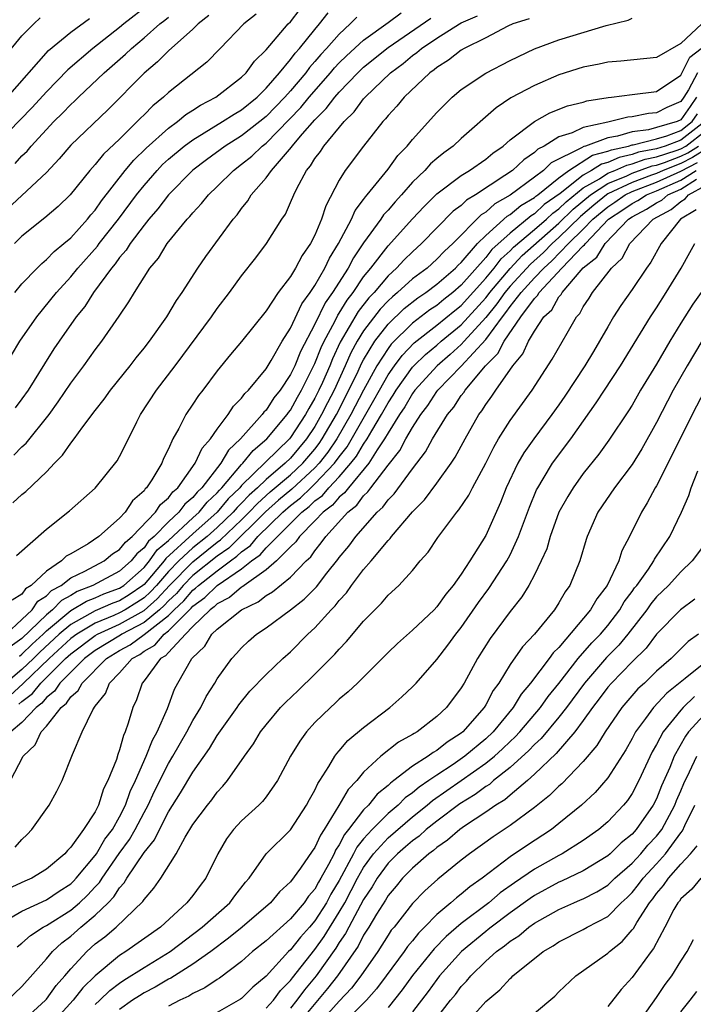
# Model space of a CAD drawing. Units: inches. Extents: x 2592000 to 2595000, y 1485000 to 1488000.
# Drawn here: x 2592329 to 2592384, y 1485273 to 1485353 of the extents above; entities that cross this region are included whole.
import ezdxf

# ---------------------------------------------------------------- set-up
doc = ezdxf.new("R2010")
doc.units = ezdxf.units.IN
doc.header["$MEASUREMENT"] = 0
doc.layers.add('LD25921485_2ft', color=228, linetype='Continuous')

msp = doc.modelspace()

# ---------------------------------------------------------------- linework, layer by layer
at = {"layer": 'LD25921485_2ft'}
for points, elevation in [([(2592339.401, 1485354.599), (2592337.334, 1485353), (2592337, 1485352.719), (2592334.799, 1485351), (2592332.748, 1485349.252), (2592331, 1485347.434), (2592329.842, 1485346.158), (2592328.856, 1485345.144), (2592327, 1485343.267)], 11498), ([(2592344.315, 1485353.685), (2592343.444, 1485353), (2592343, 1485352.566), (2592341, 1485350.789), (2592340.109, 1485349.891), (2592339, 1485348.975), (2592336.026, 1485345.974), (2592333, 1485343.082), (2592332.046, 1485341.954), (2592331, 1485340.835), (2592326.95, 1485337.05)], 11494), ([(2592328.13, 1485325.87), (2592328.835, 1485327), (2592330.214, 1485329), (2592331.819, 1485331), (2592333, 1485332.273), (2592333.585, 1485333), (2592335.196, 1485334.804), (2592335.331, 1485335), (2592336.898, 1485337), (2592338.387, 1485339), (2592339, 1485339.773), (2592340.067, 1485341), (2592340.524, 1485341.476), (2592341, 1485341.915), (2592342.303, 1485343), (2592343, 1485343.517), (2592345.44, 1485345), (2592346.383, 1485345.617), (2592347, 1485345.967), (2592348.267, 1485347), (2592349, 1485347.726), (2592350.109, 1485349), (2592351, 1485350.079), (2592351.382, 1485350.618), (2592351.737, 1485351), (2592353, 1485352.551), (2592353.389, 1485353), (2592354.093, 1485353.907)], 11488), ([(2592328.329, 1485317.671), (2592329, 1485318.338), (2592329.35, 1485318.65), (2592331.215, 1485321), (2592331.97, 1485322.03), (2592333, 1485323.573), (2592334.063, 1485325), (2592335, 1485326.306), (2592335.536, 1485327), (2592336.952, 1485329.048), (2592337.769, 1485330.231), (2592338.224, 1485331), (2592339.487, 1485333), (2592340.181, 1485333.818), (2592340.895, 1485335), (2592342.541, 1485337), (2592342.768, 1485337.232), (2592343, 1485337.522), (2592343.723, 1485338.277), (2592344.297, 1485339), (2592345, 1485339.672), (2592346.322, 1485341), (2592347, 1485341.505), (2592347.831, 1485342.17), (2592348.696, 1485343), (2592349, 1485343.234), (2592351.848, 1485346.152), (2592352.537, 1485347), (2592354.279, 1485349), (2592354.605, 1485349.394), (2592355, 1485349.81), (2592355.602, 1485350.397), (2592357, 1485351.676), (2592359, 1485353.123), (2592360.078, 1485353.922)], 11484), ([(2592348.189, 1485353.811), (2592347.191, 1485353), (2592345.235, 1485351), (2592344.143, 1485349.857), (2592341, 1485347.379), (2592340.599, 1485347), (2592339.71, 1485346.29), (2592339, 1485345.559), (2592338.714, 1485345.286), (2592338.45, 1485345), (2592337, 1485343.563), (2592335.68, 1485342.32), (2592335, 1485341.475), (2592334.56, 1485341), (2592332.952, 1485339), (2592331.965, 1485338.035), (2592330.884, 1485337.115), (2592329, 1485335.62), (2592328.394, 1485335)], 11492), ([(2592328.427, 1485331), (2592329, 1485331.694), (2592330.234, 1485333), (2592330.615, 1485333.385), (2592331, 1485333.696), (2592331.639, 1485334.361), (2592332.428, 1485335), (2592333, 1485335.487), (2592334.371, 1485337), (2592334.647, 1485337.352), (2592335, 1485337.751), (2592335.504, 1485338.496), (2592337.469, 1485341), (2592338.161, 1485341.839), (2592339.172, 1485342.828), (2592341, 1485344.472), (2592341.734, 1485345), (2592342.425, 1485345.575), (2592343, 1485345.93), (2592343.641, 1485346.359), (2592344.895, 1485347), (2592347, 1485348.63), (2592347.374, 1485349), (2592348.046, 1485349.954), (2592349, 1485350.885), (2592350.818, 1485353), (2592351, 1485353.186), (2592351.786, 1485354.214)], 11490), ([(2592328.55, 1485309.449), (2592331, 1485311.613), (2592332.905, 1485313.095), (2592335, 1485314.959), (2592336.796, 1485317.204), (2592337, 1485317.558), (2592337.491, 1485318.509), (2592338.399, 1485320.399), (2592338.708, 1485321), (2592340.014, 1485323), (2592341.566, 1485325), (2592344.52, 1485329), (2592345, 1485329.698), (2592345.999, 1485331), (2592347, 1485332.359), (2592348.165, 1485333.835), (2592349.045, 1485335), (2592350.298, 1485337), (2592350.583, 1485337.417), (2592351, 1485338.358), (2592351.265, 1485339), (2592351.516, 1485339.516), (2592352.317, 1485341), (2592352.637, 1485341.363), (2592353, 1485341.97), (2592353.45, 1485342.55), (2592353.737, 1485343), (2592355.394, 1485345), (2592356.209, 1485345.791), (2592357, 1485346.875), (2592357.11, 1485347), (2592359.191, 1485349), (2592360.237, 1485349.763), (2592361, 1485350.41), (2592361.351, 1485350.649), (2592361.743, 1485351), (2592363, 1485351.836), (2592364.853, 1485353), (2592365, 1485353.081), (2592366.324, 1485353.676)], 11480), ([(2592327.635, 1485350.365), (2592329, 1485352.039), (2592329.962, 1485353), (2592330.502, 1485353.498)], 11502), ([(2592327.695, 1485303), (2592329, 1485304.193), (2592329.831, 1485305), (2592330.306, 1485305.694), (2592331, 1485306.133), (2592331.424, 1485306.576), (2592332.2, 1485307), (2592333, 1485307.611), (2592334.16, 1485308.159), (2592335.736, 1485309), (2592336.429, 1485309.571), (2592337, 1485309.929), (2592337.47, 1485310.53), (2592338.042, 1485311), (2592339.955, 1485313), (2592340.364, 1485313.636), (2592341, 1485314.179), (2592341.349, 1485314.651), (2592341.761, 1485315), (2592343.204, 1485317), (2592343.756, 1485318.244), (2592344.438, 1485319), (2592345, 1485319.812), (2592345.901, 1485321), (2592346.327, 1485321.673), (2592347, 1485322.341), (2592347.27, 1485322.73), (2592347.553, 1485323), (2592349, 1485324.736), (2592349.419, 1485325.42), (2592350.322, 1485327), (2592351, 1485328.069), (2592351.928, 1485330.072), (2592352.619, 1485331), (2592353, 1485331.568), (2592353.831, 1485333), (2592354.201, 1485333.799), (2592354.95, 1485335), (2592355.991, 1485337), (2592356.291, 1485337.709), (2592357, 1485338.618), (2592357.152, 1485338.848), (2592357.294, 1485339), (2592359, 1485341.112), (2592359.787, 1485342.213), (2592360.562, 1485343), (2592361, 1485343.536), (2592363, 1485345.735), (2592363.62, 1485346.38), (2592364.263, 1485347), (2592365, 1485347.622), (2592367, 1485348.97), (2592369, 1485350), (2592371, 1485350.957), (2592373, 1485351.698), (2592376.881, 1485352.881), (2592378.68, 1485353.32), (2592379, 1485353.472)], 11476), ([(2592327.819, 1485347), (2592331.177, 1485350.823), (2592333, 1485352.331), (2592334.543, 1485353.457)], 11500), ([(2592384.704, 1485353), (2592383, 1485351.409), (2592381, 1485350.246), (2592378.062, 1485349.938), (2592377, 1485349.868), (2592376.3, 1485349.7), (2592375, 1485349.455), (2592373, 1485348.822), (2592371, 1485347.961), (2592369.063, 1485346.937), (2592367.864, 1485346.136), (2592365, 1485343.627), (2592364.331, 1485343), (2592363.559, 1485342.442), (2592363, 1485341.985), (2592362.473, 1485341.527), (2592362.003, 1485341), (2592361, 1485340.025), (2592360.101, 1485339), (2592359.572, 1485338.428), (2592359, 1485337.749), (2592358.638, 1485337.361), (2592358.4, 1485337), (2592357, 1485335.08), (2592356.166, 1485333.834), (2592355.74, 1485333), (2592354.459, 1485331), (2592353.851, 1485330.149), (2592353, 1485328.414), (2592351.826, 1485326.174), (2592351.351, 1485325), (2592351, 1485324.268), (2592350.167, 1485323), (2592349.647, 1485322.353), (2592349, 1485321.352), (2592348.82, 1485321.18), (2592348.695, 1485321), (2592346.896, 1485319), (2592345.918, 1485318.082), (2592345.296, 1485317), (2592343.74, 1485315), (2592343.354, 1485314.646), (2592343, 1485314.207), (2592342.347, 1485313.654), (2592341.863, 1485313), (2592341, 1485312.21), (2592339.831, 1485311), (2592339.382, 1485310.618), (2592339, 1485310.073), (2592338.411, 1485309.589), (2592337.95, 1485309), (2592337, 1485308.161), (2592334.813, 1485307), (2592333.51, 1485306.49), (2592333, 1485306.181), (2592332.236, 1485305.764), (2592331.505, 1485305), (2592331, 1485304.581), (2592329, 1485302.635), (2592328.041, 1485301.959)], 11474), ([(2592370.569, 1485353.431), (2592369.212, 1485353), (2592368.824, 1485352.824), (2592367, 1485351.874), (2592365.242, 1485351), (2592365, 1485350.86), (2592363.962, 1485350.038), (2592363, 1485349.444), (2592362.766, 1485349.234), (2592362.421, 1485349), (2592360.313, 1485347), (2592359.728, 1485346.272), (2592359, 1485345.494), (2592358.787, 1485345.213), (2592358.575, 1485345), (2592356.983, 1485343), (2592355.488, 1485341), (2592355, 1485340.205), (2592353.893, 1485338.107), (2592353.552, 1485337), (2592353, 1485335.681), (2592352.653, 1485335), (2592351.962, 1485334.038), (2592351.424, 1485333), (2592351, 1485332.306), (2592349.994, 1485331), (2592349, 1485329.482), (2592347, 1485326.981), (2592346.094, 1485325.906), (2592345, 1485324.573), (2592343.82, 1485323), (2592343.456, 1485322.545), (2592343, 1485321.838), (2592342.428, 1485321), (2592341.858, 1485319.858), (2592341.374, 1485319), (2592341, 1485318.187), (2592340.61, 1485317.39), (2592340.463, 1485317), (2592339.646, 1485315.646), (2592339.216, 1485315), (2592339.1, 1485314.9), (2592339, 1485314.746), (2592338.066, 1485313.934), (2592337.466, 1485313), (2592337, 1485312.506), (2592335.293, 1485311), (2592334.416, 1485310.416), (2592333, 1485309.594), (2592332.613, 1485309.387), (2592332.235, 1485309), (2592331, 1485308.174), (2592329.745, 1485307), (2592329.288, 1485306.712), (2592329, 1485306.291), (2592328.206, 1485305.794)], 11478), ([(2592328.247, 1485313.753), (2592329, 1485314.444), (2592329.309, 1485314.691), (2592331, 1485316.315), (2592331.655, 1485317), (2592332.333, 1485317.667), (2592333, 1485318.661), (2592333.269, 1485319), (2592333.98, 1485319.98), (2592335, 1485321.327), (2592335.739, 1485322.261), (2592336.255, 1485323), (2592337.861, 1485325), (2592338.354, 1485325.646), (2592339, 1485326.434), (2592339.437, 1485327), (2592340.872, 1485329), (2592341.671, 1485330.329), (2592342.132, 1485331), (2592343.406, 1485333), (2592344.059, 1485333.941), (2592346.314, 1485337), (2592346.633, 1485337.367), (2592347, 1485337.884), (2592347.5, 1485338.5), (2592347.794, 1485339), (2592349, 1485340.385), (2592349.437, 1485341), (2592351.091, 1485342.908), (2592351.146, 1485343), (2592351.996, 1485343.995), (2592353, 1485345.145), (2592353.937, 1485346.063), (2592354.631, 1485347), (2592355, 1485347.423), (2592356.509, 1485349), (2592357, 1485349.463), (2592359, 1485351.078), (2592362.518, 1485353.482)], 11482), ([(2592328.429, 1485341.571), (2592329, 1485342.187), (2592329.413, 1485342.587), (2592329.751, 1485343), (2592331.621, 1485345), (2592332.321, 1485345.679), (2592333, 1485346.408), (2592333.314, 1485346.686), (2592333.619, 1485347), (2592335.732, 1485349), (2592337.48, 1485350.52), (2592337.964, 1485351), (2592339, 1485351.867), (2592340.308, 1485353), (2592340.698, 1485353.302), (2592341, 1485353.568)], 11496), ([(2592356.444, 1485353.556), (2592355.907, 1485353), (2592355, 1485352.177), (2592353.963, 1485351), (2592353.494, 1485350.506), (2592353, 1485349.911), (2592352.562, 1485349.438), (2592352.251, 1485349), (2592351, 1485347.524), (2592350.537, 1485347), (2592349, 1485345.407), (2592348.502, 1485345), (2592347, 1485343.828), (2592345.653, 1485343), (2592344.126, 1485341.874), (2592343, 1485341.015), (2592341, 1485339.012), (2592340.142, 1485337.859), (2592339.39, 1485337), (2592339, 1485336.516), (2592337.854, 1485335), (2592337.533, 1485334.467), (2592337, 1485333.876), (2592336.643, 1485333.357), (2592336.328, 1485333), (2592334.867, 1485331), (2592334.145, 1485329.856), (2592333.454, 1485329), (2592332.042, 1485327), (2592331.623, 1485326.377), (2592330.835, 1485325.165), (2592329.504, 1485323), (2592329, 1485322.271), (2592328.448, 1485321.552)], 11486), ([(2592328.794, 1485301.205), (2592329, 1485301.35), (2592329.823, 1485302.177), (2592330.731, 1485303), (2592331, 1485303.263), (2592333, 1485304.933), (2592334.292, 1485305.707), (2592335, 1485305.984), (2592335.704, 1485306.296), (2592337, 1485306.776), (2592337.34, 1485307), (2592339, 1485308.476), (2592339.45, 1485309), (2592340.088, 1485309.911), (2592341, 1485310.688), (2592343, 1485312.545), (2592343.512, 1485313), (2592344.176, 1485313.824), (2592345, 1485314.579), (2592345.191, 1485314.808), (2592345.39, 1485315), (2592347, 1485316.904), (2592347.099, 1485317), (2592347.944, 1485318.055), (2592349.074, 1485319), (2592350.732, 1485321), (2592350.837, 1485321.163), (2592351, 1485321.365), (2592351.569, 1485322.431), (2592351.912, 1485323), (2592353, 1485325.171), (2592353.514, 1485326.486), (2592353.76, 1485327), (2592354.631, 1485328.631), (2592354.872, 1485329.128), (2592355, 1485329.307), (2592355.639, 1485330.361), (2592356.134, 1485331), (2592357, 1485332.274), (2592357.599, 1485333), (2592359, 1485334.824), (2592361, 1485337.042), (2592361.948, 1485338.052), (2592363, 1485339.089), (2592365, 1485340.588), (2592365.671, 1485341), (2592367, 1485341.929), (2592367.579, 1485342.422), (2592368.434, 1485343), (2592369, 1485343.497), (2592371, 1485344.998), (2592372.269, 1485345.731), (2592373.712, 1485346.288), (2592375, 1485346.604), (2592375.301, 1485346.699), (2592377.026, 1485346.974), (2592377.321, 1485347), (2592379, 1485347.223), (2592381, 1485347.464), (2592383, 1485348.795), (2592383.73, 1485350.27), (2592384.671, 1485351)], 11472), ([(2592384.352, 1485349), (2592383.616, 1485347.616), (2592383.243, 1485347), (2592383, 1485346.651), (2592381.853, 1485346.147), (2592381, 1485345.722), (2592380.33, 1485345.67), (2592379, 1485345.395), (2592378.637, 1485345.363), (2592377.237, 1485345), (2592377, 1485344.961), (2592375, 1485344.515), (2592374.092, 1485344.092), (2592373, 1485343.751), (2592371.799, 1485343), (2592371.27, 1485342.73), (2592371, 1485342.464), (2592370.121, 1485341.88), (2592369.191, 1485341), (2592368.573, 1485340.573), (2592366.162, 1485339), (2592365.433, 1485338.568), (2592365, 1485338.135), (2592364.343, 1485337.657), (2592361.753, 1485335), (2592361, 1485334.328), (2592360.324, 1485333.676), (2592359.703, 1485333), (2592359, 1485332.368), (2592357.849, 1485331), (2592357.436, 1485330.564), (2592356.562, 1485329.438), (2592355.083, 1485326.917), (2592354.44, 1485325.56), (2592354.222, 1485325), (2592353.618, 1485323.618), (2592353.335, 1485323), (2592353, 1485322.332), (2592352.499, 1485321.501), (2592352.232, 1485321), (2592351, 1485319.108), (2592350.91, 1485319), (2592347, 1485315.178), (2592346.85, 1485315), (2592345.909, 1485314.091), (2592344.997, 1485313), (2592343, 1485311.226), (2592340.795, 1485309.205), (2592340.651, 1485309), (2592339, 1485307.076), (2592338.914, 1485307), (2592337.773, 1485306.227), (2592337, 1485305.742), (2592336.458, 1485305.542), (2592335, 1485304.904), (2592333, 1485303.801), (2592332.061, 1485303), (2592330.464, 1485301.535), (2592329.931, 1485301), (2592329, 1485300.114), (2592327.665, 1485299)], 11470), ([(2592384.288, 1485347), (2592383.751, 1485346.249), (2592383, 1485345.144), (2592382.7, 1485345), (2592381, 1485344.509), (2592380.334, 1485344.334), (2592379, 1485344.164), (2592377.808, 1485343.808), (2592377, 1485343.675), (2592375.17, 1485343), (2592375.035, 1485342.965), (2592374.841, 1485342.841), (2592372.377, 1485341.623), (2592371.742, 1485341), (2592371, 1485340.437), (2592369, 1485338.966), (2592367.746, 1485338.254), (2592367, 1485337.586), (2592366.632, 1485337.368), (2592364.297, 1485335), (2592363.619, 1485334.381), (2592363, 1485333.715), (2592362.202, 1485333), (2592361, 1485332.103), (2592359.784, 1485331), (2592359.35, 1485330.651), (2592359, 1485330.315), (2592358.362, 1485329.638), (2592357, 1485327.843), (2592356.481, 1485327), (2592355.956, 1485326.044), (2592355.498, 1485325), (2592354.578, 1485323), (2592354.031, 1485321.969), (2592353.558, 1485321), (2592353, 1485320.027), (2592352.323, 1485319), (2592351, 1485317.436), (2592350.558, 1485317), (2592349, 1485315.685), (2592348.297, 1485315), (2592347.609, 1485314.391), (2592347, 1485313.734), (2592346.627, 1485313.373), (2592346.315, 1485313), (2592345, 1485311.748), (2592344.163, 1485311), (2592343, 1485310.063), (2592341.861, 1485309), (2592341, 1485308.128), (2592340.014, 1485307), (2592339.53, 1485306.47), (2592339, 1485305.991), (2592338.409, 1485305.591), (2592337.465, 1485305), (2592337, 1485304.741), (2592336.526, 1485304.526), (2592335, 1485303.906), (2592333.486, 1485303), (2592333, 1485302.638), (2592331.222, 1485301), (2592329.121, 1485299), (2592329.067, 1485298.933), (2592328.035, 1485297.965)], 11468), ([(2592328.746, 1485297.255), (2592329, 1485297.496), (2592329.853, 1485298.147), (2592330.535, 1485299), (2592331, 1485299.44), (2592332.57, 1485301), (2592333, 1485301.396), (2592335, 1485302.885), (2592335.189, 1485303), (2592337, 1485303.823), (2592339, 1485304.931), (2592340.091, 1485305.909), (2592341.091, 1485307), (2592343, 1485308.931), (2592344.156, 1485309.844), (2592345, 1485310.536), (2592345.271, 1485310.729), (2592347, 1485312.378), (2592347.629, 1485313), (2592348.289, 1485313.711), (2592349.349, 1485314.651), (2592351, 1485316.066), (2592352.016, 1485317), (2592353, 1485318.163), (2592353.365, 1485318.635), (2592353.612, 1485319), (2592354.766, 1485321), (2592355.797, 1485323), (2592356.541, 1485324.541), (2592356.828, 1485325.172), (2592357, 1485325.484), (2592357.919, 1485327), (2592359, 1485328.4), (2592360.321, 1485329.679), (2592361.439, 1485330.561), (2592362.101, 1485331), (2592363, 1485331.681), (2592364.534, 1485333), (2592364.758, 1485333.242), (2592365, 1485333.463), (2592366.328, 1485335), (2592367, 1485335.68), (2592368.756, 1485337.244), (2592369, 1485337.383), (2592369.872, 1485338.128), (2592371, 1485338.793), (2592371.106, 1485338.894), (2592371.26, 1485339), (2592373, 1485340.401), (2592373.821, 1485341), (2592375.758, 1485342.242), (2592377, 1485342.567), (2592377.3, 1485342.7), (2592378.714, 1485343), (2592379, 1485343.086), (2592379.098, 1485343.098), (2592381, 1485343.6), (2592381.843, 1485343.843), (2592383, 1485344.28), (2592383.927, 1485345), (2592384.361, 1485345.639)], 11466), ([(2592384.951, 1485345), (2592383, 1485343.485), (2592381.717, 1485343), (2592381, 1485342.773), (2592379.514, 1485342.486), (2592379, 1485342.294), (2592377.933, 1485342.067), (2592377, 1485341.654), (2592376.482, 1485341.518), (2592375.684, 1485341), (2592375, 1485340.611), (2592373.11, 1485339.11), (2592371.804, 1485338.196), (2592371, 1485337.435), (2592370.726, 1485337.274), (2592369, 1485335.869), (2592367.491, 1485334.509), (2592367, 1485333.851), (2592365, 1485331.593), (2592364.317, 1485331), (2592363.574, 1485330.426), (2592363, 1485329.945), (2592362.432, 1485329.568), (2592361, 1485328.478), (2592359.249, 1485326.751), (2592359, 1485326.419), (2592358.088, 1485325), (2592357, 1485322.994), (2592355.961, 1485321), (2592354.806, 1485319), (2592354.076, 1485317.924), (2592353.362, 1485317), (2592353, 1485316.622), (2592351.114, 1485314.885), (2592350.027, 1485313.973), (2592348.968, 1485313.032), (2592345.944, 1485310.056), (2592345, 1485309.386), (2592343, 1485307.797), (2592342.213, 1485307), (2592341.654, 1485306.346), (2592341, 1485305.729), (2592340.652, 1485305.348), (2592340.266, 1485305), (2592339, 1485303.956), (2592337.191, 1485303), (2592337.082, 1485302.918), (2592335, 1485301.655), (2592334.123, 1485301), (2592332.096, 1485299), (2592331.666, 1485298.334), (2592331, 1485297.812), (2592330.639, 1485297.361), (2592330.166, 1485297), (2592329, 1485295.768), (2592328.08, 1485295)], 11464), ([(2592328.07, 1485291), (2592329.106, 1485293), (2592330.068, 1485293.932), (2592330.577, 1485295), (2592331, 1485295.459), (2592332.222, 1485297), (2592332.659, 1485297.342), (2592333, 1485297.871), (2592333.607, 1485298.393), (2592333.919, 1485299), (2592335.936, 1485301), (2592337, 1485301.65), (2592337.87, 1485302.13), (2592339.017, 1485302.983), (2592341, 1485304.522), (2592341.473, 1485305), (2592342.259, 1485305.741), (2592343, 1485306.609), (2592343.228, 1485306.772), (2592343.461, 1485307), (2592345, 1485308.198), (2592346.078, 1485309), (2592346.617, 1485309.383), (2592347, 1485309.756), (2592347.729, 1485310.271), (2592348.337, 1485311), (2592350.374, 1485313), (2592351, 1485313.544), (2592351.826, 1485314.174), (2592352.665, 1485315), (2592353, 1485315.307), (2592354.623, 1485317), (2592355, 1485317.527), (2592355.646, 1485318.354), (2592357.834, 1485322.166), (2592358.287, 1485323), (2592359, 1485324.26), (2592359.516, 1485325), (2592360.152, 1485325.848), (2592361.138, 1485326.862), (2592363, 1485328.314), (2592364.472, 1485329.528), (2592365, 1485329.936), (2592367, 1485332.16), (2592367.7, 1485333), (2592368.255, 1485333.745), (2592369, 1485334.4), (2592369.288, 1485334.712), (2592371, 1485336.155), (2592371.974, 1485337), (2592372.501, 1485337.499), (2592373, 1485337.845), (2592373.582, 1485338.418), (2592375, 1485339.566), (2592376.314, 1485340.314), (2592377, 1485340.761), (2592377.583, 1485341), (2592378.565, 1485341.435), (2592379, 1485341.528), (2592380.073, 1485341.927), (2592381, 1485342.106), (2592382.619, 1485342.619), (2592383, 1485342.765), (2592383.403, 1485343), (2592385, 1485344.238)], 11462), ([(2592385.182, 1485342.818), (2592383.949, 1485342.051), (2592383, 1485341.558), (2592381.538, 1485341), (2592381, 1485340.756), (2592380.599, 1485340.599), (2592379, 1485340.017), (2592377, 1485339.074), (2592376.887, 1485339), (2592375.854, 1485338.146), (2592374.773, 1485337.226), (2592373, 1485335.491), (2592372.438, 1485335), (2592371.731, 1485334.269), (2592370.67, 1485333.33), (2592369, 1485331.506), (2592368.572, 1485331), (2592367.926, 1485330.074), (2592367, 1485328.944), (2592365.247, 1485327), (2592365, 1485326.734), (2592364.089, 1485325.911), (2592363.01, 1485325), (2592361.204, 1485323), (2592361, 1485322.718), (2592360.368, 1485321.632), (2592359.946, 1485321), (2592359, 1485319.499), (2592358.717, 1485319), (2592358.104, 1485318.104), (2592357.411, 1485317), (2592355.746, 1485315), (2592355.428, 1485314.572), (2592355, 1485314.234), (2592354.439, 1485313.561), (2592353.674, 1485313), (2592353, 1485312.276), (2592351.734, 1485311), (2592351.437, 1485310.563), (2592351, 1485310.158), (2592349.856, 1485309), (2592349, 1485308.272), (2592347.213, 1485307), (2592347.097, 1485306.904), (2592347, 1485306.858), (2592346.001, 1485305.999), (2592345, 1485305.482), (2592344.756, 1485305.244), (2592344.416, 1485305), (2592343, 1485303.62), (2592342.389, 1485303), (2592341, 1485301.504), (2592340.767, 1485301.233), (2592340.361, 1485301), (2592339, 1485299.179), (2592338.847, 1485299), (2592338.378, 1485297.622), (2592338.08, 1485297), (2592337.707, 1485295.707), (2592337.46, 1485295), (2592337.307, 1485294.693), (2592337, 1485293.514), (2592336.855, 1485293.145), (2592336.737, 1485292.737), (2592336.03, 1485291), (2592335.68, 1485290.321), (2592335.273, 1485289), (2592335, 1485288.457), (2592334.04, 1485287), (2592333, 1485285.539), (2592332.718, 1485285.282), (2592332.504, 1485285), (2592331, 1485283.744), (2592329.821, 1485283), (2592329.247, 1485282.753), (2592327.877, 1485282.123)], 11458), ([(2592328.448, 1485285.552), (2592329, 1485286.186), (2592329.412, 1485286.588), (2592329.801, 1485287), (2592331.219, 1485289), (2592331.859, 1485290.141), (2592332.288, 1485291), (2592333.131, 1485293.131), (2592333.935, 1485295), (2592334.814, 1485296.814), (2592335, 1485297.097), (2592335.848, 1485298.152), (2592336.181, 1485299), (2592337, 1485299.826), (2592338.04, 1485301), (2592338.659, 1485301.342), (2592339, 1485301.596), (2592339.892, 1485302.108), (2592340.66, 1485303), (2592341, 1485303.263), (2592342.864, 1485305.136), (2592343, 1485305.296), (2592343.992, 1485306.008), (2592345, 1485306.99), (2592347, 1485308.363), (2592347.811, 1485309), (2592348.508, 1485309.492), (2592349, 1485310.082), (2592351.931, 1485313), (2592352.538, 1485313.463), (2592353, 1485313.918), (2592353.624, 1485314.375), (2592354.145, 1485315), (2592355, 1485315.899), (2592355.962, 1485317), (2592356.417, 1485317.583), (2592357, 1485318.573), (2592357.292, 1485319), (2592357.675, 1485319.675), (2592358.475, 1485321), (2592359, 1485321.95), (2592359.421, 1485322.579), (2592359.665, 1485323), (2592361, 1485324.872), (2592361.115, 1485325), (2592362.071, 1485325.929), (2592363, 1485326.694), (2592363.351, 1485327), (2592365, 1485328.346), (2592367, 1485330.556), (2592367.201, 1485330.799), (2592367.341, 1485331), (2592369, 1485332.963), (2592369.979, 1485334.021), (2592373, 1485336.666), (2592374.178, 1485337.822), (2592375.592, 1485339), (2592377, 1485339.918), (2592378.555, 1485340.555), (2592379, 1485340.767), (2592380.631, 1485341.369), (2592381, 1485341.44), (2592381.644, 1485341.644), (2592383, 1485342.161), (2592383.552, 1485342.448), (2592384.435, 1485343)], 11460), ([(2592327, 1485279.153), (2592329, 1485280.315), (2592331, 1485281.239), (2592332.054, 1485281.946), (2592333, 1485282.543), (2592333.235, 1485282.764), (2592333.454, 1485283), (2592335, 1485284.858), (2592335.1, 1485285), (2592335.802, 1485286.198), (2592336.41, 1485287), (2592337, 1485288.04), (2592337.486, 1485289), (2592337.876, 1485290.124), (2592338.294, 1485291), (2592339.188, 1485293), (2592339.692, 1485294.308), (2592340.086, 1485295), (2592340.914, 1485296.914), (2592341.502, 1485298.498), (2592341.759, 1485299), (2592342.925, 1485301), (2592343.975, 1485302.025), (2592344.57, 1485303), (2592345, 1485303.416), (2592346.988, 1485305), (2592348.353, 1485305.647), (2592349, 1485306.181), (2592349.525, 1485306.475), (2592351, 1485307.672), (2592352.29, 1485309), (2592352.659, 1485309.342), (2592353, 1485309.843), (2592353.523, 1485310.477), (2592353.892, 1485311), (2592355.705, 1485313), (2592356.428, 1485313.572), (2592357, 1485314.343), (2592357.345, 1485314.654), (2592357.59, 1485315), (2592359, 1485316.851), (2592359.957, 1485318.043), (2592360.456, 1485319), (2592361, 1485319.947), (2592361.681, 1485321), (2592362.265, 1485321.736), (2592363, 1485322.884), (2592363.087, 1485323), (2592365, 1485324.972), (2592367, 1485327.141), (2592368.365, 1485329), (2592368.652, 1485329.348), (2592369, 1485329.848), (2592369.909, 1485331), (2592371, 1485332.2), (2592371.756, 1485333), (2592372.413, 1485333.587), (2592373.787, 1485335), (2592375, 1485336.183), (2592375.786, 1485337), (2592377, 1485338.024), (2592377.59, 1485338.41), (2592378.439, 1485339), (2592379, 1485339.267), (2592381, 1485340.04), (2592383, 1485340.944), (2592384.346, 1485341.654)], 11456), ([(2592328.619, 1485277.381), (2592329, 1485277.679), (2592329.687, 1485278.313), (2592330.748, 1485279), (2592331, 1485279.13), (2592333, 1485280.39), (2592333.715, 1485281), (2592334.377, 1485281.623), (2592335, 1485282.296), (2592335.35, 1485282.65), (2592335.566, 1485283), (2592336.969, 1485285.031), (2592337.815, 1485286.185), (2592338.289, 1485287), (2592339, 1485288.389), (2592339.335, 1485289), (2592339.86, 1485290.14), (2592341, 1485292.398), (2592341.368, 1485293), (2592342.517, 1485295), (2592343, 1485295.919), (2592343.656, 1485297), (2592344.096, 1485297.905), (2592344.791, 1485299), (2592345, 1485299.354), (2592346.185, 1485301), (2592346.583, 1485301.417), (2592347, 1485301.895), (2592347.566, 1485302.434), (2592348.214, 1485303), (2592349, 1485303.525), (2592350.995, 1485305.005), (2592352.128, 1485305.872), (2592353.123, 1485306.877), (2592353.989, 1485307.989), (2592354.889, 1485309.112), (2592355, 1485309.27), (2592355.778, 1485310.222), (2592356.352, 1485311), (2592358.114, 1485313), (2592358.58, 1485313.421), (2592359, 1485314.014), (2592359.496, 1485314.504), (2592361, 1485316.557), (2592362.07, 1485317.93), (2592362.654, 1485319), (2592363.874, 1485321), (2592364.389, 1485321.611), (2592365, 1485322.553), (2592365.197, 1485322.803), (2592365.317, 1485323), (2592366.995, 1485325), (2592368.002, 1485325.998), (2592368.51, 1485327), (2592369.868, 1485329), (2592371, 1485330.515), (2592371.252, 1485330.748), (2592371.394, 1485331), (2592373.244, 1485333), (2592375, 1485334.815), (2592375.103, 1485334.897), (2592375.166, 1485335), (2592377.07, 1485337), (2592378.236, 1485337.764), (2592379, 1485338.295), (2592379.463, 1485338.537), (2592380.175, 1485339), (2592381, 1485339.324), (2592383, 1485340.203), (2592384.248, 1485341)], 11454), ([(2592327.807, 1485273), (2592329, 1485274.121), (2592331, 1485276.39), (2592331.5, 1485277), (2592332.278, 1485277.722), (2592333, 1485278.264), (2592333.831, 1485279), (2592335, 1485279.977), (2592336.065, 1485281), (2592336.529, 1485281.471), (2592337, 1485282.23), (2592337.382, 1485282.618), (2592337.595, 1485283), (2592339, 1485285.108), (2592339.86, 1485286.14), (2592340.265, 1485287), (2592341, 1485288.433), (2592341.994, 1485290.007), (2592343, 1485291.702), (2592344.368, 1485293.633), (2592345, 1485294.696), (2592346.638, 1485297), (2592346.78, 1485297.22), (2592347.677, 1485298.323), (2592349, 1485299.694), (2592350.382, 1485301), (2592351, 1485301.559), (2592352.421, 1485303), (2592353, 1485303.528), (2592354.328, 1485305), (2592354.668, 1485305.332), (2592355, 1485305.774), (2592355.6, 1485306.4), (2592356.012, 1485307), (2592357, 1485308.302), (2592357.606, 1485309), (2592359, 1485310.683), (2592359.164, 1485310.836), (2592359.274, 1485311), (2592361, 1485313.02), (2592361.985, 1485314.014), (2592363, 1485315.387), (2592364.161, 1485317), (2592364.502, 1485317.498), (2592365.316, 1485319), (2592366.449, 1485321), (2592366.692, 1485321.308), (2592367, 1485321.815), (2592367.504, 1485322.496), (2592367.825, 1485323), (2592369.224, 1485325), (2592370.041, 1485325.958), (2592370.508, 1485327), (2592371, 1485327.832), (2592371.776, 1485329), (2592372.412, 1485329.588), (2592373, 1485330.629), (2592373.177, 1485330.823), (2592373.27, 1485331), (2592374.815, 1485332.815), (2592375, 1485333.021), (2592376.107, 1485333.893), (2592376.78, 1485335), (2592378.703, 1485337), (2592379, 1485337.199), (2592380.182, 1485337.818), (2592381, 1485338.35), (2592381.427, 1485338.573), (2592381.936, 1485339), (2592383, 1485339.461), (2592384.278, 1485340.278)], 11452), ([(2592329, 1485271.237), (2592330.92, 1485273), (2592331, 1485273.089), (2592331.796, 1485274.204), (2592332.51, 1485275), (2592333, 1485275.584), (2592334.302, 1485277), (2592335, 1485277.616), (2592335.793, 1485278.207), (2592336.724, 1485279), (2592338.909, 1485281.091), (2592339, 1485281.254), (2592339.814, 1485282.186), (2592340.371, 1485283), (2592341.636, 1485285), (2592342.381, 1485286.381), (2592343, 1485287.401), (2592344.198, 1485289), (2592344.56, 1485289.44), (2592345, 1485290.047), (2592345.465, 1485290.535), (2592345.855, 1485291), (2592347.239, 1485293), (2592347.971, 1485294.029), (2592348.551, 1485295), (2592349, 1485295.573), (2592350.194, 1485297), (2592350.59, 1485297.409), (2592351.621, 1485298.379), (2592353, 1485299.714), (2592354.642, 1485301.358), (2592355, 1485301.786), (2592355.6, 1485302.4), (2592357, 1485304.061), (2592357.916, 1485305), (2592358.468, 1485305.532), (2592359, 1485306.184), (2592359.88, 1485307), (2592361, 1485308.23), (2592361.627, 1485309), (2592362.277, 1485309.722), (2592363.073, 1485310.927), (2592364.637, 1485313), (2592364.81, 1485313.19), (2592365.609, 1485314.391), (2592365.91, 1485315), (2592367, 1485317.016), (2592367.663, 1485318.337), (2592368.05, 1485319), (2592369, 1485320.513), (2592370.804, 1485323), (2592372.461, 1485325.539), (2592373.665, 1485327.665), (2592374.45, 1485329), (2592374.712, 1485329.288), (2592375, 1485329.836), (2592375.471, 1485330.529), (2592375.752, 1485331), (2592377.31, 1485333), (2592378.183, 1485333.818), (2592378.825, 1485335), (2592380.712, 1485337), (2592382.206, 1485337.794), (2592383, 1485338.46), (2592383.34, 1485338.66), (2592383.613, 1485339), (2592385, 1485339.775)], 11450), ([(2592384.238, 1485337.762), (2592382.955, 1485337), (2592381.373, 1485335), (2592380.531, 1485333.469), (2592380.178, 1485333), (2592379, 1485331.256), (2592378.07, 1485329.93), (2592377.476, 1485329), (2592377, 1485328.189), (2592376.334, 1485327), (2592375.824, 1485326.176), (2592375.131, 1485325), (2592373.489, 1485322.511), (2592373, 1485321.797), (2592372.432, 1485321), (2592370.94, 1485319), (2592370.138, 1485317.862), (2592369.642, 1485317), (2592368.676, 1485315), (2592368.204, 1485313.796), (2592367, 1485311.082), (2592365.704, 1485309), (2592365, 1485307.919), (2592364.343, 1485307), (2592363.731, 1485306.269), (2592363, 1485305.242), (2592362.765, 1485305), (2592361, 1485303.329), (2592359.766, 1485302.234), (2592359, 1485301.49), (2592356.508, 1485299), (2592355.728, 1485298.272), (2592355, 1485297.667), (2592354.662, 1485297.339), (2592354.269, 1485297), (2592353, 1485295.752), (2592352.322, 1485295), (2592351.763, 1485294.237), (2592350.998, 1485293), (2592349.944, 1485291), (2592349, 1485289.66), (2592348.712, 1485289.288), (2592348.422, 1485289), (2592347, 1485287.709), (2592346.342, 1485287), (2592345.772, 1485286.228), (2592345.059, 1485285), (2592344.079, 1485283), (2592343.597, 1485282.403), (2592343, 1485281.602), (2592342.523, 1485281), (2592340.365, 1485279), (2592337.519, 1485277), (2592337, 1485276.678), (2592335, 1485275.018), (2592333.979, 1485274.021), (2592333.207, 1485273), (2592331, 1485270.608)], 11448), ([(2592335, 1485272.652), (2592335.387, 1485273), (2592336.2, 1485273.8), (2592337, 1485274.406), (2592337.354, 1485274.645), (2592339, 1485275.697), (2592341.154, 1485277), (2592343.776, 1485279), (2592346.039, 1485281), (2592346.445, 1485281.555), (2592347.324, 1485282.676), (2592347.621, 1485283), (2592349, 1485284.995), (2592351, 1485286.963), (2592352.327, 1485289), (2592352.549, 1485289.451), (2592353, 1485290.229), (2592353.233, 1485290.767), (2592353.404, 1485291), (2592354.15, 1485292.15), (2592354.644, 1485293), (2592354.788, 1485293.212), (2592355, 1485293.438), (2592355.708, 1485294.291), (2592357, 1485295.367), (2592359.156, 1485297), (2592360.141, 1485297.859), (2592361, 1485298.677), (2592361.312, 1485299), (2592363, 1485300.928), (2592363.907, 1485302.093), (2592364.556, 1485303), (2592365, 1485303.548), (2592366.414, 1485305.586), (2592367.26, 1485306.74), (2592368.726, 1485309), (2592369, 1485309.514), (2592369.7, 1485311), (2592370.587, 1485313.413), (2592371.177, 1485314.823), (2592371.267, 1485315), (2592371.717, 1485315.717), (2592372.488, 1485317), (2592373.974, 1485319), (2592376.051, 1485321.949), (2592376.723, 1485323), (2592378.039, 1485325), (2592380.51, 1485329), (2592381, 1485329.737), (2592381.79, 1485331), (2592383.005, 1485333), (2592383.732, 1485334.268), (2592384.131, 1485335)], 11446), ([(2592384.646, 1485331), (2592383.963, 1485330.037), (2592383, 1485328.496), (2592382.095, 1485327), (2592381, 1485325.133), (2592379.698, 1485323), (2592379, 1485321.776), (2592378.702, 1485321.298), (2592377.099, 1485318.901), (2592376.264, 1485317.737), (2592375, 1485316.157), (2592374.155, 1485315), (2592373.719, 1485314.281), (2592373.006, 1485313), (2592372.296, 1485311), (2592372.007, 1485309.992), (2592371.559, 1485309), (2592371, 1485307.872), (2592370.534, 1485307), (2592369.949, 1485306.051), (2592369, 1485304.866), (2592367.365, 1485302.635), (2592366.333, 1485301), (2592365.232, 1485299), (2592365, 1485298.613), (2592363.795, 1485297), (2592363, 1485296.251), (2592361.374, 1485295), (2592361.13, 1485294.87), (2592361, 1485294.772), (2592359.857, 1485294.143), (2592358.413, 1485293), (2592357, 1485291.69), (2592356.427, 1485291), (2592355.723, 1485290.277), (2592354.959, 1485288.959), (2592353.764, 1485287), (2592353.456, 1485286.545), (2592353, 1485285.512), (2592352.778, 1485285.221), (2592351.817, 1485283.817), (2592351, 1485282.704), (2592350.107, 1485281.893), (2592349.377, 1485281), (2592347.055, 1485279), (2592345.92, 1485278.08), (2592344.478, 1485277), (2592343, 1485275.951), (2592341.187, 1485274.814), (2592341, 1485274.728), (2592339.915, 1485274.085), (2592339, 1485273.613), (2592338.621, 1485273.379), (2592338.06, 1485273), (2592337, 1485272.258)], 11444), ([(2592384.724, 1485327), (2592383.508, 1485325), (2592382.353, 1485323), (2592381, 1485320.339), (2592379.801, 1485318.199), (2592379, 1485316.913), (2592377.561, 1485315), (2592376.187, 1485313), (2592375.314, 1485311), (2592375.231, 1485310.769), (2592374.723, 1485309), (2592373.901, 1485307), (2592373.522, 1485306.478), (2592373, 1485305.562), (2592372.636, 1485305), (2592371, 1485302.991), (2592370.03, 1485301.97), (2592369, 1485300.51), (2592368.065, 1485299), (2592367.619, 1485298.382), (2592367, 1485297.211), (2592366.869, 1485297), (2592365.124, 1485295), (2592365, 1485294.896), (2592363.84, 1485294.159), (2592363, 1485293.478), (2592362.688, 1485293.312), (2592362.275, 1485293), (2592361, 1485292.183), (2592359.482, 1485291), (2592359.197, 1485290.803), (2592359, 1485290.601), (2592358.11, 1485289.89), (2592357.397, 1485289), (2592357, 1485288.608), (2592355.765, 1485287), (2592355.418, 1485286.582), (2592355, 1485285.738), (2592354.702, 1485285.298), (2592354.57, 1485285), (2592354.127, 1485284.127), (2592353.499, 1485283), (2592353.31, 1485282.69), (2592353, 1485282.109), (2592352.477, 1485281.523), (2592352.13, 1485281), (2592351, 1485279.666), (2592349, 1485277.87), (2592347.902, 1485277), (2592347, 1485276.194), (2592345.174, 1485274.826), (2592345, 1485274.719), (2592343.987, 1485274.014), (2592343, 1485273.554), (2592342.662, 1485273.338), (2592341.928, 1485273), (2592341, 1485272.511)], 11442), ([(2592384.966, 1485323), (2592383.922, 1485321), (2592382.948, 1485319), (2592381, 1485315.167), (2592380.899, 1485315), (2592380.245, 1485313.755), (2592379.768, 1485313), (2592378.783, 1485311), (2592378.159, 1485309.841), (2592377.903, 1485309), (2592376.947, 1485307), (2592376.105, 1485305.894), (2592375.6, 1485305), (2592373, 1485301.922), (2592372.54, 1485301.46), (2592372.207, 1485301), (2592370.684, 1485299), (2592369.911, 1485298.089), (2592369.244, 1485297), (2592367.599, 1485295), (2592367, 1485294.435), (2592365.296, 1485293), (2592364.331, 1485292.331), (2592363, 1485291.46), (2592362.345, 1485291), (2592361.538, 1485290.462), (2592361, 1485289.994), (2592360.411, 1485289.589), (2592359.841, 1485289), (2592359, 1485288.295), (2592357.69, 1485287), (2592357, 1485286.232), (2592356.441, 1485285.559), (2592356.164, 1485285), (2592355, 1485282.814), (2592354.312, 1485281.688), (2592353.946, 1485281), (2592353, 1485279.503), (2592352.568, 1485279), (2592351.821, 1485278.179), (2592351, 1485277.141), (2592350.844, 1485277), (2592349, 1485274.975), (2592347.925, 1485274.075), (2592347, 1485273.152), (2592346.913, 1485273.087), (2592345, 1485272.014)], 11440), ([(2592349, 1485272.371), (2592349.6, 1485273), (2592350.191, 1485273.809), (2592351, 1485274.625), (2592351.156, 1485274.844), (2592353, 1485277.178), (2592353.762, 1485278.238), (2592355, 1485280.221), (2592355.446, 1485281), (2592355.989, 1485282.011), (2592356.497, 1485283), (2592357, 1485283.885), (2592357.807, 1485285), (2592359, 1485286.309), (2592361, 1485288.025), (2592362.216, 1485289), (2592362.636, 1485289.365), (2592365, 1485291.005), (2592367, 1485292.419), (2592367.715, 1485293), (2592368.389, 1485293.611), (2592369, 1485294.208), (2592369.413, 1485294.587), (2592369.79, 1485295), (2592371.484, 1485297), (2592372.113, 1485297.887), (2592373, 1485298.95), (2592374.59, 1485301), (2592375.705, 1485302.295), (2592376.397, 1485303), (2592377, 1485303.711), (2592377.996, 1485305), (2592378.359, 1485305.64), (2592379, 1485306.491), (2592379.207, 1485306.792), (2592379.378, 1485307), (2592380.332, 1485308.332), (2592380.776, 1485309), (2592380.844, 1485309.156), (2592382.078, 1485311), (2592383.036, 1485313), (2592383.64, 1485314.36), (2592383.844, 1485315), (2592384.389, 1485316.389)], 11438), ([(2592385, 1485310.463), (2592383.911, 1485309), (2592383, 1485308.113), (2592381.97, 1485307), (2592381, 1485306.06), (2592380.522, 1485305.477), (2592380.193, 1485305), (2592378.648, 1485303), (2592377.906, 1485302.094), (2592376.908, 1485301.092), (2592375.101, 1485299), (2592373.626, 1485297), (2592373, 1485296.195), (2592371.545, 1485294.455), (2592371, 1485293.963), (2592370.54, 1485293.46), (2592369, 1485292.064), (2592367.649, 1485291), (2592367.303, 1485290.697), (2592367, 1485290.514), (2592366.142, 1485289.858), (2592364.894, 1485289.106), (2592363, 1485287.693), (2592362.128, 1485287), (2592361.544, 1485286.456), (2592361, 1485286.075), (2592360.435, 1485285.565), (2592359.763, 1485285), (2592359, 1485284.23), (2592358.099, 1485283), (2592357.697, 1485282.303), (2592357, 1485281.258), (2592355.787, 1485279), (2592355.522, 1485278.478), (2592355, 1485277.726), (2592354.722, 1485277.278), (2592353.096, 1485275), (2592352.145, 1485273.855), (2592351.534, 1485273), (2592351, 1485272.37)], 11436), ([(2592384.128, 1485305.872), (2592382.966, 1485305), (2592381, 1485303.011), (2592380.144, 1485301.856), (2592379, 1485300.74), (2592377.308, 1485299), (2592377, 1485298.647), (2592376.307, 1485297.693), (2592375.761, 1485297), (2592375, 1485295.917), (2592374.316, 1485295), (2592372.786, 1485293.214), (2592371, 1485291.518), (2592370.413, 1485291), (2592369, 1485289.819), (2592368.564, 1485289.436), (2592367.84, 1485289), (2592367, 1485288.412), (2592365.264, 1485287.264), (2592364.889, 1485287), (2592363.883, 1485286.117), (2592363, 1485285.519), (2592362.731, 1485285.268), (2592362.348, 1485285), (2592361, 1485283.831), (2592360.177, 1485283), (2592359.653, 1485282.347), (2592359, 1485281.584), (2592358.786, 1485281.214), (2592358.051, 1485280.051), (2592357.427, 1485279), (2592357, 1485278.335), (2592356.551, 1485277.449), (2592354.844, 1485275), (2592354.044, 1485273.956), (2592351.295, 1485270.705)], 11434), ([(2592384.427, 1485303), (2592383.601, 1485302.399), (2592382.191, 1485301), (2592381, 1485299.961), (2592380.005, 1485299), (2592379.478, 1485298.522), (2592378.143, 1485297), (2592376.783, 1485295), (2592376.116, 1485293.884), (2592375, 1485292.557), (2592373.248, 1485290.752), (2592373, 1485290.541), (2592372.23, 1485289.77), (2592371, 1485288.802), (2592369, 1485287.313), (2592367.614, 1485286.386), (2592365.679, 1485285), (2592365, 1485284.475), (2592363.069, 1485282.931), (2592362.021, 1485281.978), (2592361, 1485280.937), (2592359.49, 1485279), (2592359.265, 1485278.735), (2592359, 1485278.349), (2592358.152, 1485277), (2592356.771, 1485275), (2592356.006, 1485273.994), (2592355, 1485272.928), (2592353.145, 1485270.854)], 11432), ([(2592385, 1485300.709), (2592383.359, 1485299.359), (2592381.836, 1485298.164), (2592380.739, 1485297), (2592380.094, 1485296.094), (2592379.279, 1485295), (2592379, 1485294.457), (2592378.475, 1485293.525), (2592377, 1485291.222), (2592375.967, 1485290.033), (2592374.846, 1485289), (2592373, 1485287.48), (2592372.387, 1485287), (2592370.334, 1485285.666), (2592369, 1485284.747), (2592366.7, 1485283), (2592365.695, 1485282.305), (2592365, 1485281.705), (2592364.596, 1485281.404), (2592364.153, 1485281), (2592363, 1485280.033), (2592361.999, 1485279), (2592361.493, 1485278.507), (2592361, 1485277.888), (2592360.592, 1485277.408), (2592360.312, 1485277), (2592358.85, 1485275), (2592358.058, 1485273.942), (2592357.226, 1485273), (2592355.115, 1485270.885)], 11430), ([(2592384.106, 1485297.894), (2592383.194, 1485297), (2592383, 1485296.783), (2592381.535, 1485295), (2592381, 1485293.964), (2592380.652, 1485293.348), (2592379.556, 1485291), (2592379, 1485289.936), (2592378.619, 1485289.381), (2592378.3, 1485289), (2592377, 1485287.631), (2592376.273, 1485287), (2592375, 1485286.094), (2592373.255, 1485285), (2592373, 1485284.871), (2592371, 1485283.758), (2592369.363, 1485282.637), (2592368.198, 1485281.802), (2592367.25, 1485281), (2592365, 1485279.3), (2592363.763, 1485278.237), (2592362.775, 1485277.225), (2592361, 1485275.022), (2592360.15, 1485273.85), (2592359, 1485272.425)], 11428), ([(2592385.442, 1485297), (2592383.613, 1485295), (2592383.362, 1485294.638), (2592382.453, 1485293), (2592382.088, 1485292.088), (2592381.418, 1485290.582), (2592381, 1485289.519), (2592380.732, 1485289), (2592379.34, 1485287), (2592379, 1485286.619), (2592378.101, 1485285.899), (2592377.197, 1485285), (2592377, 1485284.828), (2592375, 1485283.619), (2592373.225, 1485282.775), (2592373, 1485282.684), (2592371, 1485281.588), (2592370.648, 1485281.352), (2592369, 1485280.159), (2592367.447, 1485279), (2592367.206, 1485278.794), (2592367, 1485278.65), (2592365.009, 1485277), (2592363.224, 1485275), (2592363, 1485274.717), (2592362.278, 1485273.722), (2592361, 1485272.061)], 11426), ([(2592363, 1485271.565), (2592364.119, 1485273), (2592364.518, 1485273.482), (2592365, 1485274.128), (2592365.432, 1485274.569), (2592365.779, 1485275), (2592367, 1485276.207), (2592367.895, 1485277), (2592368.544, 1485277.456), (2592369, 1485277.845), (2592369.707, 1485278.293), (2592370.54, 1485279), (2592371, 1485279.322), (2592373, 1485280.455), (2592374.217, 1485281), (2592374.776, 1485281.223), (2592375, 1485281.329), (2592376.107, 1485281.893), (2592377, 1485282.443), (2592377.294, 1485282.706), (2592377.583, 1485283), (2592379, 1485284.241), (2592379.702, 1485285), (2592380.296, 1485285.704), (2592381, 1485286.444), (2592381.423, 1485287), (2592382.493, 1485289), (2592382.636, 1485289.365), (2592383, 1485290.177), (2592383.241, 1485290.759), (2592383.71, 1485291.71), (2592384.304, 1485293)], 11424), ([(2592365, 1485270.629), (2592367, 1485272.894), (2592368.15, 1485273.85), (2592369, 1485274.79), (2592369.121, 1485274.88), (2592369.237, 1485275), (2592371.718, 1485277), (2592372.528, 1485277.471), (2592373, 1485277.795), (2592375, 1485278.81), (2592375.329, 1485279), (2592377, 1485279.881), (2592378.112, 1485281), (2592378.58, 1485281.42), (2592379, 1485281.846), (2592379.519, 1485282.481), (2592379.895, 1485283), (2592381, 1485284.192), (2592381.724, 1485285), (2592383, 1485286.735), (2592383.122, 1485286.878), (2592383.32, 1485287.32), (2592384.141, 1485289)], 11422), ([(2592371, 1485271.951), (2592372.66, 1485273.34), (2592373, 1485273.685), (2592374.389, 1485275), (2592377, 1485276.866), (2592377.136, 1485277), (2592378.174, 1485277.826), (2592379, 1485278.769), (2592379.103, 1485278.897), (2592379.376, 1485279.376), (2592380.428, 1485281), (2592380.685, 1485281.314), (2592381, 1485281.749), (2592381.58, 1485282.42), (2592381.987, 1485283), (2592383, 1485284.148), (2592383.779, 1485285), (2592384.343, 1485285.657)], 11420), ([(2592384.642, 1485283), (2592383.896, 1485282.104), (2592383, 1485281.318), (2592382.869, 1485281.131), (2592382.756, 1485281), (2592382.429, 1485280.429), (2592381.667, 1485279), (2592380.757, 1485277.242), (2592380.562, 1485277), (2592379, 1485274.868), (2592378.115, 1485273.885), (2592377, 1485272.483)], 11418), ([(2592379.403, 1485271), (2592381, 1485273.229), (2592381.714, 1485274.286), (2592382.248, 1485275), (2592383, 1485276.217), (2592383.514, 1485277), (2592384.027, 1485277.972)], 11416), ([(2592383, 1485272.056), (2592383.759, 1485273), (2592384.289, 1485273.71)], 11414)]:
    msp.add_lwpolyline(points, dxfattribs=dict(at, elevation=elevation))

doc.saveas('drawing.dxf')
